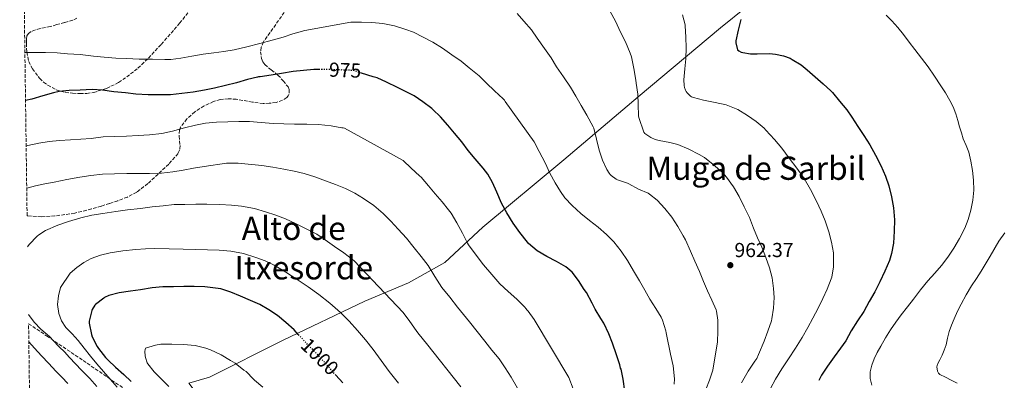
# Model space of a CAD drawing. Units: metres. Extents: x 593679 to 597117, y 4738322 to 4740682.
# Drawn here: x 593679 to 594165, y 4740209 to 4740387 of the extents above; entities that cross this region are included whole.
import ezdxf
from ezdxf.enums import TextEntityAlignment as Align

# ---------------------------------------------------------------- set-up
doc = ezdxf.new("R2010")
doc.units = ezdxf.units.M
doc.header["$MEASUREMENT"] = 0
doc.linetypes.add('DGN Style 3', pattern=[2.435891, 1.739922, -0.695969])
doc.linetypes.add('DGN Style 5', pattern=[1.217945, 0.521977, -0.695969])
for name, color, linetype, lineweight in [('Cota de curva de nivel directora', 7, 'Continuous', 0), ('Cota de punto acotado terreno', 7, 'Continuous', 0), ('Curva de nivel directora', 30, 'Continuous', 30), ('Curva de nivel directora no vista', 30, 'DGN Style 5', 30), ('Curva de nivel intermedia', 30, 'Continuous', 0), ('Límite de municipio', 7, 'Continuous', 0), ('Punto acotado terreno (símbolo)', 7, 'Continuous', 0), ('Texto de Área (paraje) menor', 7, 'Continuous', 0), ('Zona arbolada', 92, 'DGN Style 3', 0)]:
    doc.layers.add(name, color=color, linetype=linetype, lineweight=lineweight)
doc.styles.add('Style-Arial', font='arial.ttf')

# ---------------------------------------------------------------- blocks, each defined once
blk = doc.blocks.new('5PATER')
at = {"layer": 'Punto acotado terreno (símbolo)', "linetype": 'Continuous', "lineweight": 0}
h = blk.add_hatch(color=51, dxfattribs=at)
edge = h.paths.add_edge_path()
edge.add_ellipse((0, 0), major_axis=(-0.11, -0.111), ratio=0.999422, start_angle=0, end_angle=360)

msp = doc.modelspace()

# ---------------------------------------------------------------- linework, layer by layer
at = {"layer": 'Curva de nivel directora', "color": 30, "linetype": 'Continuous', "lineweight": 30, "flags": 128}
for points, elevation in [([(594035.21, 4740387.27), (594033.82, 4740381.89), (594032.76, 4740376.6), (594032.76, 4740375.72), (594033.51, 4740372.26), (594034.25, 4740371.72), (594035.35, 4740371.14), (594036.23, 4740370.88), (594039.9, 4740370.29), (594043.19, 4740370.2), (594049.32, 4740370.4), (594052.31, 4740370.13), (594056.19, 4740369.25), (594059.51, 4740368.05), (594060.57, 4740367.51), (594064.87, 4740364.82), (594067.9, 4740362.36), (594071.88, 4740358.9), (594075.8, 4740355.52), (594079.51, 4740352.04), (594080.43, 4740351.08), (594083.82, 4740346.85), (594087.48, 4740342.66), (594090.01, 4740338.9), (594092.86, 4740334.34), (594095.83, 4740329.94), (594098.84, 4740325.27), (594101.59, 4740320.24), (594104.17, 4740315.12), (594106.57, 4740309.89), (594108.25, 4740305), (594109.59, 4740299.67), (594110.57, 4740294.23), (594110.95, 4740288.29), (594110.89, 4740282.58), (594110.44, 4740276.72), (594109.54, 4740271.57), (594108.47, 4740268.24), (594106.23, 4740262.87), (594103.82, 4740257.62), (594101.26, 4740252.64), (594098.5, 4740247.83), (594095.8, 4740242.93), (594092.77, 4740238.36), (594089.61, 4740233.38), (594086.93, 4740228.48), (594084.28, 4740224.9), (594081.17, 4740220.58)], 950), ([(593827.44, 4740362.58), (593824.47, 4740362.55), (593819.38, 4740362.04), (593814.32, 4740361.45), (593808.53, 4740360.57), (593803.39, 4740359.64), (593798, 4740358.86), (593797.15, 4740358.84), (593796.66, 4740358.71), (593791.7, 4740357.56), (593786.39, 4740355.99), (593780.95, 4740354.62), (593775.55, 4740353.27), (593770.59, 4740352.33), (593765.01, 4740351.26), (593759.39, 4740350.63), (593753.78, 4740350.02), (593748.02, 4740349.94), (593742.71, 4740349.94), (593736.71, 4740350.3), (593731.57, 4740351.02), (593725.76, 4740351.5), (593720.24, 4740352.3), (593715.12, 4740352.65), (593709.15, 4740352.34), (593703.84, 4740352.07), (593698.8, 4740351.69), (593696.11, 4740351.06), (593690.79, 4740349.5), (593685.3, 4740347.93), (593682.24, 4740347.23)], 975), ([(593978, 4740203.56), (593977.1, 4740209.51), (593976.06, 4740214.47), (593975.87, 4740214.93), (593975.44, 4740216.55), (593973.82, 4740221.56), (593971.82, 4740227.25), (593970.11, 4740231.96), (593967.58, 4740237.25), (593966.14, 4740239.45), (593963.22, 4740244.05), (593961.78, 4740247.14), (593958.99, 4740252.42), (593957.92, 4740253.89), (593955.04, 4740258.21), (593951.9, 4740262.36), (593949.87, 4740264.29), (593948.8, 4740265.05), (593944.24, 4740267.64), (593939.5, 4740270.18), (593934.74, 4740273.01), (593930.34, 4740276.6), (593929.9, 4740277.24), (593926.13, 4740281.94), (593922.9, 4740286.57), (593919.71, 4740291.75), (593917.15, 4740296.55), (593914.78, 4740301.85), (593912.69, 4740306.71), (593910.32, 4740310.76), (593908.02, 4740313.72), (593904.06, 4740318.31), (593900.58, 4740322.57), (593897.58, 4740326.73), (593893.86, 4740331.01), (593890.67, 4740334.95), (593886.98, 4740339.08), (593883.17, 4740342.76), (593882.67, 4740343.22), (593878.34, 4740346.58), (593873.94, 4740349.48), (593870.66, 4740351.09), (593865.78, 4740353.67), (593860.27, 4740356.23), (593855.71, 4740358.33), (593853.75, 4740358.95), (593847.97, 4740360.74)], 975), ([(593816.82, 4740231.62), (593814.74, 4740233.86), (593810.66, 4740237.58), (593806.5, 4740241.02), (593802.26, 4740243.86), (593797.81, 4740246.46), (593793.18, 4740248.46), (593788.35, 4740250.55), (593783.58, 4740252.47), (593778.66, 4740254.09), (593776.03, 4740254.57), (593770.67, 4740255.14), (593765.5, 4740255.35), (593760.4, 4740255.38), (593755.31, 4740255.13), (593749.95, 4740255.11), (593744.66, 4740254.66), (593739.01, 4740253.69), (593734, 4740253.08), (593728.48, 4740252.18), (593723.41, 4740250.82), (593721.22, 4740249.9), (593720.82, 4740249.59), (593716.82, 4740246.49), (593716.42, 4740246.03), (593715.12, 4740244.04), (593714.93, 4740243.5), (593713.62, 4740238.19), (593713.7, 4740237.23), (593714.72, 4740231.55), (593715.12, 4740230.46), (593717.55, 4740225.74), (593718.22, 4740224.76), (593721.66, 4740220.3), (593722.99, 4740218.95), (593726.7, 4740215.48), (593730.8, 4740211.91), (593734.32, 4740208.33)], 1000), ([(594081.17, 4740220.58), (594077.97, 4740216), (594075, 4740211.54), (594073.69, 4740208.82)], 950), ([(593838.77, 4740207.7), (593835.4, 4740211.49)], 1000)]:
    msp.add_lwpolyline(points, dxfattribs=dict(at, elevation=elevation))
at = {"layer": 'Curva de nivel directora no vista', "color": 30, "linetype": 'DGN Style 5', "lineweight": 30, "flags": 128}
for points, elevation in [([(593847.97, 4740360.74), (593843.89, 4740362.01), (593843.09, 4740362.1), (593829.51, 4740362.6), (593827.44, 4740362.58)], 975), ([(593835.4, 4740211.49), (593825.92, 4740222.18), (593822.06, 4740225.98), (593818.34, 4740229.99), (593816.82, 4740231.62)], 1000)]:
    msp.add_lwpolyline(points, dxfattribs=dict(at, elevation=elevation))
at = {"layer": 'Curva de nivel intermedia', "color": 30, "linetype": 'Continuous', "lineweight": 0, "flags": 128}
for points, elevation in [([(594007.88, 4740278.44), (594006.76, 4740280.31), (594004.06, 4740284.9), (594001.11, 4740289.54), (593997.66, 4740293.93), (593993.85, 4740297.89), (593990.04, 4740300.98), (593989.43, 4740301.35), (593984.74, 4740303.45), (593979.99, 4740306.05), (593979.29, 4740306.33), (593974.38, 4740308.05), (593973.74, 4740308.39), (593971.26, 4740310.17), (593970.71, 4740310.68), (593970.2, 4740311.3), (593969.08, 4740313.08), (593966.84, 4740317.77), (593965.26, 4740322.61), (593962.71, 4740333.46), (593962.23, 4740334.23), (593959.19, 4740339.99), (593956.43, 4740344.79), (593953.8, 4740349.37), (593951.07, 4740353.83), (593947.72, 4740358.92), (593944.14, 4740363.88), (593941.53, 4740368.33), (593938.23, 4740372.95), (593934.7, 4740377.96), (593931.85, 4740382.1), (593928.09, 4740386.41), (593924.79, 4740390.26)], 965), ([(594035.51, 4740207.78), (594038.81, 4740213.44), (594042.01, 4740218.4), (594042.65, 4740219.14), (594043.06, 4740219.81), (594043.89, 4740221.65), (594046.71, 4740228.39), (594048.5, 4740233.33), (594050.26, 4740238.31), (594050.42, 4740239.28), (594051.26, 4740244.66), (594051.61, 4740249.83), (594051.35, 4740254.36), (594050.63, 4740259.57), (594049.27, 4740264.53), (594047.45, 4740269.64), (594045.54, 4740274.74), (594043.35, 4740279.44), (594041.5, 4740284.12), (594039.4, 4740289.41), (594036.87, 4740294.66), (594034.38, 4740299.84), (594031.54, 4740304.52), (594028.1, 4740309.32), (594025.88, 4740311.72), (594021.53, 4740315.62), (594017.29, 4740319), (594014.66, 4740320.58), (594009.54, 4740323.2), (594004.04, 4740325.44), (594000.15, 4740326.45), (593994.87, 4740327.37), (593992.84, 4740328.02), (593990.84, 4740328.97), (593987.82, 4740330.98), (593987.38, 4740331.51), (593984.83, 4740338.79), (593984.76, 4740339.65), (593984.55, 4740345.24), (593984.36, 4740350.31), (593983.61, 4740355.78), (593983.42, 4740357.25), (593982.44, 4740363.06), (593981.19, 4740368.79), (593980.54, 4740370.65), (593978.22, 4740376.12), (593975.88, 4740381), (593973.4, 4740386.39), (593970.63, 4740391.21)], 960), ([(594006.41, 4740389.54), (594007.67, 4740384.63), (594007.74, 4740384.07), (594008.11, 4740378.45), (594008.28, 4740373.3), (594008.06, 4740367.83), (594007.59, 4740362.84), (594007.07, 4740357.46), (594007.16, 4740354.56), (594007.35, 4740353.67), (594007.85, 4740352.26), (594008.12, 4740351.72), (594008.67, 4740350.96), (594010.27, 4740349.35), (594010.83, 4740349.01), (594011.82, 4740348.64), (594016.78, 4740347.44), (594022.44, 4740346.24), (594027.87, 4740345.04), (594032.95, 4740343.12), (594033.64, 4740342.76), (594038.51, 4740339.84), (594042.81, 4740336.87), (594046.7, 4740333.57), (594047.58, 4740332.5), (594051.78, 4740328), (594055.46, 4740323.59), (594058.94, 4740318.8), (594062.87, 4740313.8), (594066.38, 4740308.71), (594069.53, 4740303.16)], 955), ([(594106.82, 4740389.43), (594109.63, 4740386.56), (594112.57, 4740383.2), (594115.4, 4740379.75), (594118.25, 4740376.04), (594121.1, 4740372.32), (594124.32, 4740368.12), (594127.55, 4740363.91), (594130.81, 4740359.28), (594133.9, 4740354.53), (594136.13, 4740350.95), (594138.23, 4740347.28), (594139.9, 4740344), (594141.22, 4740340.58), (594142.17, 4740337.38), (594143.1, 4740334.18), (594144.01, 4740331.19), (594144.95, 4740328.21), (594146.28, 4740324.95), (594147.61, 4740321.67), (594148.72, 4740317.2), (594149.45, 4740312.66), (594149.99, 4740307.79), (594150.14, 4740302.92), (594149.69, 4740297.97), (594148.68, 4740293.06), (594147.35, 4740288.5), (594145.62, 4740284.1), (594143.13, 4740279.05), (594140.28, 4740274.21), (594137.37, 4740269.87), (594134.22, 4740265.73), (594130.82, 4740261.97), (594127.48, 4740258.16), (594123.9, 4740253.6), (594120.33, 4740249.03), (594117.34, 4740245.2), (594114.36, 4740241.36), (594111.66, 4740237.7), (594109.09, 4740233.94), (594106.57, 4740229.91), (594104.17, 4740225.8), (594102.51, 4740222.76), (594100.97, 4740219.62), (594099.8, 4740216.43), (594099.06, 4740213.16), (594098.94, 4740209.85), (594099.73, 4740206.53)], 945), ([(593906.03, 4740359.41), (593901.08, 4740363.38), (593897.1, 4740366.61), (593892.55, 4740369.8), (593887.98, 4740373.03), (593883.21, 4740376.07), (593878.47, 4740378.57), (593873.71, 4740381), (593869.87, 4740382.33), (593864.28, 4740384.17), (593858.47, 4740385.24), (593853.1, 4740385.8), (593848.06, 4740385.89), (593842.75, 4740385.89), (593820.09, 4740381.74), (593814.2, 4740380.18), (593809.32, 4740378.42), (593803.95, 4740377.02), (593797.88, 4740375.29), (593791.5, 4740373.72), (593785.24, 4740372.26), (593780.11, 4740371.48), (593775.13, 4740370.76), (593769.82, 4740370.1), (593764.27, 4740369.13), (593758.91, 4740368.2), (593753.87, 4740367.54), (593750.89, 4740367.53), (593744.95, 4740367.58), (593739.91, 4740367.59), (593738.35, 4740367.61), (593732.01, 4740367.94), (593726.84, 4740368.2), (593721, 4740368.55), (593715.8, 4740369.03), (593709.23, 4740369.88), (593702.94, 4740370.33), (593697.87, 4740370.68), (593692.01, 4740370.95), (593686.6, 4740370.94), (593681.92, 4740370.94)], 970), ([(594002.36, 4740207.06), (594002.42, 4740209.72), (594001.75, 4740216.17), (594000.52, 4740221.85), (593998.44, 4740231.54), (593998.37, 4740232.47), (593998.15, 4740233.37), (593996.55, 4740238.66), (593995.82, 4740240.17), (593993.19, 4740244.45), (593990.22, 4740249.08), (593987.74, 4740253.49), (593985.14, 4740258.13), (593982.2, 4740263.14), (593979.24, 4740268.1), (593976.07, 4740272.81), (593972.49, 4740277.37), (593968.89, 4740281), (593964.76, 4740284.63), (593960.5, 4740287.89), (593956.17, 4740291.38), (593951.99, 4740295.35), (593948.31, 4740299.16), (593946.15, 4740302.23), (593943.59, 4740306.57), (593940.95, 4740311.35), (593938.66, 4740316.41), (593935.62, 4740322.04), (593933.16, 4740326.74), (593918.95, 4740346.65), (593918.57, 4740347.38), (593917.95, 4740347.96), (593913.61, 4740351.96), (593909.72, 4740355.85), (593906.03, 4740359.41)], 970), ([(593952.5, 4740204.79), (593950.34, 4740210.41), (593933.24, 4740239.05), (593930.25, 4740243.06), (593929.56, 4740243.78), (593929.26, 4740244.25), (593928.38, 4740245.25), (593924.68, 4740249.09), (593920.36, 4740252.82), (593916.25, 4740256.57), (593912.3, 4740261.17), (593908.23, 4740266.1), (593904.62, 4740270.87), (593900.87, 4740275.83), (593900.36, 4740276.81), (593897.91, 4740281.7), (593894.98, 4740286.81), (593892.28, 4740291.48), (593890.98, 4740293.16), (593887.78, 4740297.21), (593884.33, 4740301.14), (593881.13, 4740305.06), (593877.43, 4740309.25), (593876.65, 4740310.04), (593872.5, 4740313.73), (593868.63, 4740317.62), (593839.66, 4740333.5), (593839.02, 4740333.64), (593838.36, 4740333.7), (593833.03, 4740334.62), (593826.78, 4740335.29), (593821.05, 4740335.46), (593814.92, 4740335.46), (593809.71, 4740335.62), (593804.38, 4740335.8), (593798.55, 4740336.34), (593792.81, 4740336.82), (593787.4, 4740336.82), (593782.06, 4740336.71), (593776.51, 4740336.42), (593771.11, 4740336.07), (593766.17, 4740335.08), (593760.65, 4740333.77), (593754.78, 4740332.01), (593749.53, 4740330.98), (593743.47, 4740330.31), (593737.8, 4740329.86), (593732.07, 4740329.61), (593725.96, 4740329.48), (593720.54, 4740329.24), (593714.63, 4740328.46), (593709.48, 4740328.15), (593704.38, 4740327.74), (593699.05, 4740327.39), (593693.93, 4740327.02), (593688.84, 4740326.19)], 980), ([(593688.84, 4740326.19), (593683.31, 4740324.91), (593682.55, 4740324.65)], 980), ([(593918.97, 4740215.13), (593915.88, 4740219.59), (593912.37, 4740223.95), (593908.85, 4740228.29), (593905.07, 4740233.06), (593901.29, 4740237.81), (593898.35, 4740241.5), (593895.42, 4740245.17), (593891.53, 4740249.99), (593887.64, 4740254.81), (593884.23, 4740260.23), (593880.9, 4740265.72), (593877.52, 4740270.15), (593874.02, 4740274.49), (593870.13, 4740279.13), (593866.17, 4740283.72), (593862.55, 4740287.63), (593858.74, 4740291.37), (593854.06, 4740295.33), (593849, 4740298.84), (593844.64, 4740301.42), (593840.1, 4740303.66), (593835.24, 4740305.69), (593830.31, 4740307.59), (593825.03, 4740309.52), (593819.67, 4740311.21), (593814.74, 4740312.37), (593809.75, 4740313.32), (593804.3, 4740314.25), (593798.82, 4740315.03), (593787.17, 4740316.17), (593781.34, 4740316.18), (593770.35, 4740314.63), (593765.14, 4740313.7), (593760.07, 4740312.8), (593754.98, 4740311.91), (593749.25, 4740311.3), (593743.48, 4740311.14), (593737.85, 4740311.14), (593732.22, 4740311.14), (593726.18, 4740311.02), (593720.15, 4740310.74), (593714.53, 4740310.23), (593708.95, 4740309.37), (593702.69, 4740308.16), (593696.44, 4740306.92), (593691.77, 4740305.99), (593687.1, 4740305.03), (593682.83, 4740303.86)], 985), ([(594069.53, 4740303.16), (594072.57, 4740297.49), (594074.87, 4740292.47), (594076.76, 4740287.78), (594078.52, 4740282.26), (594079.88, 4740277.28), (594080.92, 4740271.89), (594080.92, 4740270.53), (594080.84, 4740264.98), (594080.01, 4740259.99), (594079.74, 4740259.16), (594077.78, 4740254), (594075.62, 4740249.35), (594073.37, 4740244.6), (594070.77, 4740239.6), (594068.28, 4740235.14), (594065.48, 4740230.07), (594062.1, 4740224.9), (594058.63, 4740219.62), (594055.38, 4740214.58), (594052.29, 4740209.56), (594049.83, 4740204.98)], 955), ([(593897.01, 4740205.73), (593880.01, 4740227.22), (593876.38, 4740231.54), (593875.83, 4740232.39), (593874.98, 4740233.62), (593871.91, 4740238.01), (593868.58, 4740242.41), (593844.41, 4740268.01), (593843.62, 4740268.63), (593839.3, 4740271.96), (593834.65, 4740275.13), (593830.12, 4740278.42), (593825.91, 4740281.14), (593819.98, 4740284.12), (593815.5, 4740286.5), (593810.46, 4740288.71), (593805.66, 4740290.63), (593800.6, 4740292.25), (593795.13, 4740293.8), (593788.84, 4740295.02), (593783.82, 4740295.5), (593778.18, 4740295.8), (593771.7, 4740295.98), (593766.33, 4740295.96), (593760.79, 4740295.91), (593755.5, 4740295.82), (593750.18, 4740295.22), (593744.74, 4740294.63), (593738.97, 4740293.88), (593732.5, 4740293.14), (593726.81, 4740292.34), (593720.3, 4740291.43), (593714.87, 4740290.63), (593709.45, 4740289.26), (593703.42, 4740287.42), (593698.18, 4740285.66), (593692.09, 4740282.91), (593688.78, 4740280.89), (593687.98, 4740280.23), (593684.1, 4740276.15), (593683.22, 4740274.93)], 990), ([(594017.83, 4740204.44), (594019.69, 4740209.09), (594021.33, 4740213.96), (594023.62, 4740227.96), (594023.81, 4740233.33), (594023.8, 4740238.69), (594023.16, 4740243.17), (594022.92, 4740243.84), (594020.92, 4740248.55), (594018.78, 4740253.13), (594016.78, 4740257.77), (594014.79, 4740262.79), (594012.42, 4740267.89), (594010.33, 4740272.71), (594007.88, 4740278.44)], 965), ([(594165.43, 4740281.82), (594162.55, 4740277.64), (594158.19, 4740270.29), (594153.83, 4740262.95), (594151.44, 4740259.28), (594149.05, 4740255.6), (594146.37, 4740251.18), (594143.85, 4740246.66), (594142.08, 4740243.08), (594140.45, 4740239.43), (594139.13, 4740236.26), (594137.96, 4740233.04), (594137.16, 4740229.79), (594136.41, 4740226.52), (594135.54, 4740223.94), (594134.58, 4740221.41), (594133.37, 4740219.14), (594132.17, 4740216.92), (594131.89, 4740215.6), (594132.18, 4740213.45), (594132.67, 4740212.55), (594133.4, 4740211.91), (594136.15, 4740210.48), (594138.9, 4740209.09), (594141.86, 4740207.56)], 940), ([(593866.23, 4740207.55), (593861.72, 4740213.34), (593857.75, 4740218.75), (593853.78, 4740224.17), (593849.95, 4740228.92), (593845.99, 4740233.56), (593841.93, 4740238.13), (593837.66, 4740242.52), (593832.42, 4740247.15), (593826.89, 4740251.42), (593821.61, 4740255.2), (593816.25, 4740258.86), (593810.63, 4740262.46), (593804.87, 4740265.85), (593800.46, 4740267.98), (593795.86, 4740269.72), (593789.77, 4740271.64), (593783.54, 4740272.81), (593777.79, 4740273.26), (593772.02, 4740273.48), (593766.05, 4740273.59), (593760.07, 4740273.7), (593753.09, 4740273.86), (593746.1, 4740274.02), (593741.4, 4740273.95), (593736.7, 4740273.67), (593730.3, 4740273.01), (593723.93, 4740271.96), (593719.24, 4740270.79), (593714.68, 4740269.1), (593710.99, 4740267.17), (593707.54, 4740264.78), (593704.3, 4740261.98), (593699.56, 4740254.8), (593698.47, 4740250.75), (593698.06, 4740246.38), (593698.68, 4740242.03), (593700.03, 4740238.41), (593702.1, 4740235.13), (593705.21, 4740231.9), (593708.25, 4740228.7), (593711.24, 4740224.79), (593714.26, 4740220.91), (593717.43, 4740217.08), (593720.65, 4740213.29), (593724.01, 4740209.47), (593727.38, 4740205.66)], 995), ([(593683.68, 4740241.5), (593686.49, 4740237.71), (593689.74, 4740234.3), (593693.98, 4740230.62), (593698.26, 4740226.07), (593701.9, 4740222.63), (593702.34, 4740222.09), (593706.47, 4740217.63), (593710.37, 4740213.51), (593713.99, 4740209.88), (593717.45, 4740205.96)], 990), ([(593683.86, 4740228.05), (593686.73, 4740224.87), (593690.18, 4740221.08), (593693.65, 4740217.32), (593697.13, 4740213.56), (593700.09, 4740210.47), (593703.08, 4740207.39)], 985), ([(593799.37, 4740205.62), (593795.17, 4740209.06), (593794.77, 4740209.5), (593791.1, 4740213.27), (593790.01, 4740214.07), (593785.71, 4740217.45), (593783.39, 4740218.82), (593778.75, 4740221.51), (593773.54, 4740224.07), (593771.17, 4740224.89), (593765.97, 4740226.1), (593760.18, 4740226.7), (593754.35, 4740226.89), (593748.98, 4740226.79), (593746.35, 4740226.41), (593741.42, 4740224.87), (593741.22, 4740224.14), (593741.14, 4740223.27), (593741.23, 4740221.1), (593741.38, 4740220.3), (593742.24, 4740217.64), (593742.62, 4740217.06), (593745.73, 4740213.13), (593749.42, 4740209.34), (593753.02, 4740205.86)], 1005), ([(593925.01, 4740205.09), (593921.8, 4740210.49), (593918.97, 4740215.13)], 985)]:
    msp.add_lwpolyline(points, dxfattribs=dict(at, elevation=elevation))
at = {"layer": 'Límite de municipio', "color": 7, "linetype": 'Continuous', "lineweight": 0}
msp.add_polyline3d([(594203.82, 4740526.76, 934.75), (594149.61, 4740483.13, 937.82), (594088.53, 4740434.35, 942.13), (594025.1, 4740383.1, 951.68), (593984.51, 4740348.98, 959.98), (593947.79, 4740317.88, 968.33), (593907.94, 4740284.67, 977.85), (593889.05, 4740267.26, 983.26), (593871.25, 4740257.14, 987.64), (593849.6, 4740248.05, 992.22), (593809.01, 4740228.69, 1001.23), (593772.97, 4740210.58, 1006.99), (593762.87, 4740207.52, 1006.15), (593792.51, 4740168.09, 1006.2), (593808.86, 4740135.95, 1008.56), (593832.47, 4740098.39, 1010.49), (593849.41, 4740068.3, 1005.83), (593869.82, 4740036.39, 1001.28), (593883.24, 4740019.31, 1005.18), (593900.43, 4739978.92, 1007.1), (593908.83, 4739964.25, 1005.33)], dxfattribs=at)
at = {"layer": 'Zona arbolada', "color": 92, "linetype": 'DGN Style 3', "lineweight": 0}
for points in [[(593809.89, 4740390.73, 970.53), (593799.6, 4740376.18, 973.36), (593798.46, 4740373.52, 974.02), (593798.19, 4740371.29, 974.68), (593798.69, 4740367.91, 975.69), (593799.35, 4740366.36, 976.11), (593800.29, 4740364.99, 976.42), (593803.47, 4740362.3, 977), (593806.77, 4740359.76, 977.58), (593809.42, 4740356.94, 978.15), (593811.74, 4740353.94, 978.72), (593812.27, 4740352.7, 978.91), (593812.26, 4740350.54, 979.18), (593811.84, 4740349.52, 979.3), (593811.1, 4740348.67, 979.41), (593809.04, 4740347.33, 979.61), (593805.83, 4740346.26, 979.81), (593802.51, 4740345.82, 979.95), (593799.5, 4740345.76, 980.06), (593794.19, 4740346.4, 980.19), (593786.22, 4740347.81, 980.34), (593782.27, 4740348.07, 980.45), (593778.35, 4740347.65, 980.59), (593775.03, 4740346.68, 980.78), (593770.34, 4740344.52, 981.14), (593765.79, 4740341.57, 981.57), (593761.82, 4740338.11, 981.99), (593758.75, 4740334.08, 982.83), (593758.14, 4740332.56, 983.25), (593757.99, 4740329.62, 984.01), (593758.49, 4740325.04, 985.2), (593758.34, 4740322.93, 985.79), (593757.49, 4740321.09, 986.37), (593752.86, 4740315.83, 988.24), (593747.69, 4740310.87, 990.06), (593742.6, 4740306.18, 991.23), (593737.07, 4740301.89, 991.62), (593732.5, 4740299.5, 991.68), (593727.73, 4740297.7, 991.7), (593723.66, 4740296.31, 991.67), (593719.57, 4740295.04, 991.65), (593714.76, 4740293.71, 991.62), (593709.95, 4740292.37, 991.6), (593706.49, 4740291.54, 991.47), (593701.63, 4740290.85, 990.59), (593696.77, 4740290.16, 989.71), (593690.04, 4740289.8, 988.57), (593683.29, 4740290.23, 987.47), (593683.01, 4740290.27, 987.43), (593681.89, 4740373.01, 974.07), (593679.35, 4740560.16, 944.04)], [(593707.51, 4740387.95, 968.41), (593705.62, 4740386.87, 968.61), (593701.48, 4740385.75, 968.89), (593697.6, 4740384.67, 969.17), (593694.44, 4740383.71, 969.4), (593689.51, 4740382.72, 969.68), (593687.15, 4740382.12, 969.84), (593684.99, 4740381.23, 970.03), (593683.7, 4740380.32, 970.22), (593682.81, 4740379.21, 970.45), (593682.79, 4740377.49, 971.01), (593682.69, 4740375.45, 971.1), (593682.85, 4740371.13, 972.16), (593683.78, 4740366.46, 973.21), (593685.63, 4740362.91, 973.99), (593689.14, 4740358.18, 975.07), (593691.11, 4740356.26, 975.53), (593693.17, 4740354.75, 975.9), (593697.35, 4740352.55, 976.51), (593701.79, 4740351.25, 976.8), (593705.42, 4740350.78, 976.8), (593709.04, 4740350.59, 976.8), (593712.46, 4740350.72, 976.82), (593715.89, 4740351.2, 976.85), (593722.23, 4740353.12, 976.71), (593728.14, 4740356.15, 976.24), (593732.17, 4740358.83, 975.61), (593737.72, 4740363.2, 974.33), (593742.9, 4740368.15, 973.14), (593749.23, 4740374.95, 972.09), (593758.28, 4740385.38, 970.91), (593766.77, 4740396.13, 969.42)], [(593722.23, 4740353.12, 976.71), (593728.14, 4740356.15, 976.24), (593732.17, 4740358.83, 975.61), (593737.72, 4740363.2, 974.33), (593742.9, 4740368.15, 973.14), (593749.23, 4740374.95, 972.09), (593758.28, 4740385.38, 970.91), (593766.77, 4740396.13, 969.42)], [(593809.89, 4740390.73, 970.53), (593799.6, 4740376.18, 973.36), (593798.46, 4740373.52, 974.02), (593798.19, 4740371.29, 974.68), (593798.69, 4740367.91, 975.69), (593799.35, 4740366.36, 976.11), (593800.29, 4740364.99, 976.42), (593803.47, 4740362.3, 977), (593806.77, 4740359.76, 977.58), (593809.42, 4740356.94, 978.15), (593811.74, 4740353.94, 978.72), (593812.27, 4740352.7, 978.91), (593812.26, 4740350.54, 979.18), (593811.84, 4740349.52, 979.3), (593811.1, 4740348.67, 979.41), (593809.04, 4740347.33, 979.61), (593805.83, 4740346.26, 979.81), (593802.51, 4740345.82, 979.95), (593799.5, 4740345.76, 980.06), (593794.19, 4740346.4, 980.19), (593786.22, 4740347.81, 980.34), (593782.27, 4740348.07, 980.45), (593778.35, 4740347.65, 980.59), (593775.03, 4740346.68, 980.78), (593770.34, 4740344.52, 981.14), (593765.79, 4740341.57, 981.57), (593761.82, 4740338.11, 981.99), (593758.75, 4740334.08, 982.83), (593758.14, 4740332.56, 983.25), (593757.99, 4740329.62, 984.01), (593758.49, 4740325.04, 985.2), (593758.34, 4740322.93, 985.79), (593757.49, 4740321.09, 986.37), (593752.86, 4740315.83, 988.24), (593747.69, 4740310.87, 990.06), (593742.6, 4740306.18, 991.23), (593737.07, 4740301.89, 991.62), (593732.5, 4740299.5, 991.68), (593727.73, 4740297.7, 991.7), (593723.66, 4740296.31, 991.67), (593719.57, 4740295.04, 991.65), (593714.76, 4740293.71, 991.62), (593709.95, 4740292.37, 991.6), (593706.49, 4740291.54, 991.47), (593701.63, 4740290.85, 990.59), (593696.77, 4740290.16, 989.71), (593690.04, 4740289.8, 988.57), (593683.29, 4740290.23, 987.47), (593683.01, 4740290.27, 987.43)], [(593707.51, 4740387.95, 968.41), (593705.62, 4740386.87, 968.61), (593701.48, 4740385.75, 968.89), (593697.6, 4740384.67, 969.17), (593694.44, 4740383.71, 969.4), (593689.51, 4740382.72, 969.68), (593687.15, 4740382.12, 969.84), (593684.99, 4740381.23, 970.03), (593683.7, 4740380.32, 970.22), (593682.81, 4740379.21, 970.45), (593682.79, 4740377.49, 971.01), (593682.69, 4740375.45, 971.78), (593682.85, 4740371.13, 972.16), (593683.78, 4740366.46, 973.21), (593685.63, 4740362.91, 973.99), (593689.14, 4740358.18, 975.07), (593691.11, 4740356.26, 975.53), (593693.17, 4740354.75, 975.9), (593697.35, 4740352.55, 976.51), (593701.79, 4740351.25, 976.8), (593705.42, 4740350.78, 976.8), (593709.04, 4740350.59, 976.8), (593712.46, 4740350.72, 976.82), (593715.89, 4740351.2, 976.85), (593722.23, 4740353.12, 976.71)], [(593691.41, 4739671.65, 898.24), (593683.74, 4740236.96, 988.08), (593692.65, 4740230.91, 989.44), (593710.65, 4740218.79, 992.27), (593734.34, 4740202.44, 996.58)], [(593683.74, 4740236.96, 988.08), (593692.65, 4740230.91, 989.44), (593710.65, 4740218.79, 992.27), (593734.34, 4740202.44, 996.58)]]:
    msp.add_polyline3d(points, dxfattribs=at)

# ---------------------------------------------------------------- block references
at = {"layer": 'Punto acotado terreno (símbolo)', "color": 7, "linetype": 'Continuous', "lineweight": 0, "xscale": 10, "yscale": 10, "zscale": 10}
msp.add_blockref('5PATER', (594029.98, 4740265.84, 962.37), dxfattribs=at)

# ---------------------------------------------------------------- texts
at = {"layer": 'Cota de curva de nivel directora', "color": 7, "linetype": 'Continuous', "lineweight": 0, "style": 'Style-Arial'}
for s, rotation, p in [('975', 357.9089, (593839.92, 4740362.21, 975)), ('1000', 315.4794, (593827.42, 4740220.7, 1000))]:
    msp.add_text(s, height=7, rotation=rotation, dxfattribs=at).set_placement(p, align=Align.MIDDLE_CENTER)
at = {"layer": 'Cota de punto acotado terreno', "color": 7, "linetype": 'Continuous', "lineweight": 0, "style": 'Style-Arial'}
msp.add_text('962.37', height=7, dxfattribs=at).set_placement((594032.03, 4740269.84, 962.37))
at = {"layer": 'Texto de Área (paraje) menor', "color": 7, "linetype": 'Continuous', "lineweight": 0, "style": 'Style-Arial'}
for s, p in [('Muga de Sarbil', (594042.6, 4740313.76, 960.85)), ('Alto de', (593814.57, 4740284.06, 991.76)), ('Itxesorde', (593819.57, 4740264.58, 995.83))]:
    msp.add_text(s, height=11.5, dxfattribs=at).set_placement(p, align=Align.MIDDLE_CENTER)

doc.saveas('drawing.dxf')
